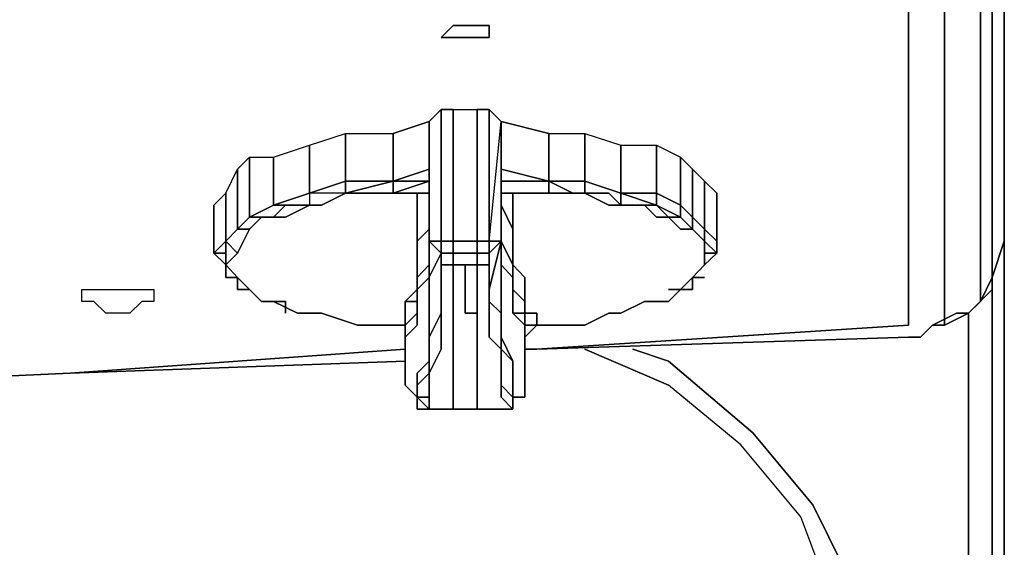
# Model space of a CAD drawing. Units: inches. Extents: x 0 to 29.9, y -28 to 0.
# Drawn here: x 25.9 to 29.9, y -4 to -1.9 of the extents above; entities that cross this region are included whole.
import ezdxf

# ---------------------------------------------------------------- set-up
doc = ezdxf.new("R2010")
doc.units = ezdxf.units.IN
doc.header["$MEASUREMENT"] = 0
doc.layers.get('0').update_dxf_attribs({"true_color": 0x06863a})

msp = doc.modelspace()

# ---------------------------------------------------------------- linework, layer by layer
at = {"color": 221}
for points in [[(29.8632, -23.5958), (29.8632, -23.6441), (29.8632, -23.5958), (29.8632, -0.1946), (29.8632, -0.1463), (29.8632, -0.1946)], [(29.8632, -0.1946), (29.8632, -0.1463), (29.8632, -0.1946), (29.8632, -23.5958)], [(29.8149, -2.1294), (29.8149, -1.7915)], [(29.7666, -2.2742), (29.7666, -1.9363)], [(29.8632, -1.9846), (29.8632, -2.3225)], [(29.8149, -2.4673), (29.8149, -2.1294)], [(29.7666, -2.5638), (29.7666, -2.2742)], [(29.8149, -2.7569), (29.8149, -2.4673)], [(29.7666, -2.8535), (29.7666, -2.5638)], [(29.8632, -2.6121), (29.8632, -2.8052)], [(29.8149, -2.952), (29.8149, -2.7569)], [(29.7666, -3.0486), (29.7666, -2.8535)], [(29.7666, -3.0486), (29.7184, -3.0968), (29.8149, -3.0003), (29.8149, -2.952)], [(29.8149, -2.952), (29.8149, -25.4341)], [(29.8149, -3.0003), (29.7184, -3.0968)], [(29.6701, -3.0968), (29.5736, -3.1451)], [(27.9786, -3.2416), (27.9303, -3.2416)], [(28.5096, -3.2899), (28.3648, -3.2416)], [(27.4476, -3.2899), (26.0961, -3.3382)], [(29.2839, -23.1614), (29.0909, -23.5476), (28.8495, -23.8392), (28.5096, -24.0806), (28.1234, -24.2736), (27.7373, -24.3219), (28.1234, -24.2736), (28.5096, -24.0806), (28.8495, -23.8392), (29.0909, -23.5476), (29.2839, -23.1614), (29.3322, -22.727), (29.3322, -4.6918), (29.2839, -4.2573), (29.0909, -3.8692), (28.8495, -3.5795), (28.5096, -3.2899), (28.8495, -3.5795), (29.0909, -3.8692), (29.2839, -4.2573), (29.3322, -4.6918), (29.3322, -22.727)], [(26.0961, -3.3382), (25.0321, -3.3865)]]:
    msp.add_lwpolyline(points, close=True, dxfattribs=at)
for points in [[(29.8149, -1.2102), (29.7666, -1.3068), (29.7666, -1.2102), (29.8149, -1.162), (29.8149, -1.2102), (29.8149, -1.2585), (29.8149, -1.4516), (29.8149, -1.7915), (29.8149, -2.1294), (29.8149, -2.4673), (29.8149, -2.7569), (29.8149, -2.952), (29.8632, -2.8052)], [(29.6701, -3.0968), (29.7184, -3.0968), (29.6218, -3.1451), (29.6218, -2.952), (29.6218, -2.6604), (29.6218, -2.3225), (29.6218, -1.9846), (29.6218, -1.6447), (29.7666, -1.5964), (29.7666, -1.9363), (29.7666, -1.5964), (29.6218, -1.6447), (29.7666, -1.5964), (29.7666, -1.9363), (29.7666, -2.2742), (29.7666, -2.5638), (29.7666, -2.8535), (29.7666, -3.0486)], [(29.8632, -1.6447), (29.8632, -1.9846), (29.8632, -2.3225), (29.8632, -2.6121), (29.8632, -2.3225), (29.8632, -2.6121), (29.8632, -2.8052), (29.8632, -2.6121), (29.8632, -2.3225), (29.8632, -1.9846), (29.8632, -1.6447), (29.8632, -1.9846), (29.8632, -1.6447)], [(0.1545, -25.5307), (29.7184, -25.5307), (29.8149, -25.4824), (29.8149, -25.4341), (29.8632, -25.4341), (29.8149, -25.4824), (29.8632, -25.4341), (29.8632, -2.8052), (29.8632, -25.4341), (29.8149, -25.4341), (29.7184, -25.4341), (29.7184, -25.4824), (29.8149, -25.4824), (29.8149, -25.4341), (29.7184, -25.4341), (29.7184, -3.0968), (29.7184, -25.4341), (0.1545, -25.4341)], [(29.8149, -25.4824), (29.7184, -25.5307), (29.7184, -25.4824), (29.8149, -25.4824), (29.8632, -25.4341), (29.8632, -2.8052), (29.8632, -25.4341), (29.8149, -25.4341)], [(29.7184, -3.0968), (29.7666, -3.0486), (29.8149, -2.952), (29.8149, -3.0003), (29.8149, -2.952), (29.8632, -2.8052)], [(29.8632, -2.8052), (29.8149, -2.952)], [(29.8149, -2.952), (29.7666, -3.0486)], [(29.8149, -25.4341), (29.8149, -2.952)], [(29.7184, -3.0968), (29.7666, -3.0486)], [(27.9786, -3.2416), (29.477, -3.1934), (29.5253, -3.1934), (29.5736, -3.1451), (29.6701, -3.0968)], [(29.5736, -3.1451), (29.6218, -3.1451), (29.7184, -3.0968), (29.6701, -3.0968)], [(29.7184, -3.0968), (29.6218, -3.1451)], [(29.6701, -3.0968), (29.7184, -3.0968)], [(29.7184, -3.0968), (29.7184, -25.4341), (29.8149, -25.4341), (29.8149, -25.4824), (29.7184, -25.5307)], [(27.9786, -3.2416), (29.477, -3.1934), (29.5253, -3.1934)], [(28.3648, -3.2416), (28.5096, -3.2899), (28.8495, -3.5795), (29.0909, -3.8692), (29.2839, -4.2573), (29.3322, -4.6918), (29.3322, -22.727), (29.2839, -23.1614), (29.0909, -23.5476), (28.8495, -23.8392), (28.5096, -24.0806), (28.1234, -24.2736), (27.7373, -24.3219), (2.1356, -24.3219), (1.7495, -24.2736)], [(2.1356, -24.2254), (27.7373, -24.2254), (28.1234, -24.1771), (28.5096, -24.0323), (28.8012, -23.7889), (29.0426, -23.4993), (29.1874, -23.1131), (29.2357, -22.727), (29.2357, -4.6918), (29.1874, -4.3056), (29.0426, -3.9174), (28.8012, -3.6278), (28.5096, -3.3865), (28.1717, -3.2416), (28.5096, -3.3865)], [(29.2357, -22.727), (29.2357, -4.6918), (29.1874, -4.3056), (29.0426, -3.9174), (28.8012, -3.6278), (28.5096, -3.3865), (28.1717, -3.2416)], [(28.8012, -3.6278), (28.5096, -3.3865)], [(29.2357, -22.727), (29.2357, -4.6918), (29.1874, -4.3056), (29.0426, -3.9174), (28.8012, -3.6278)]]:
    msp.add_lwpolyline(points, dxfattribs=at)
at = {"color": 175}
for points in [[(22.3752, -1.6447), (24.2597, -1.5964), (26.0961, -1.5481), (27.9786, -1.4999), (29.477, -1.4033), (29.477, -1.4999), (29.477, -1.693), (29.477, -2.0329), (29.477, -2.3708), (29.477, -2.7087), (29.477, -3.0003), (29.477, -3.1451), (27.9786, -3.2416)], [(27.9786, -3.2416), (29.477, -3.1451), (29.477, -3.0003), (29.477, -2.7087), (29.477, -2.3708), (29.477, -2.0329), (29.477, -1.693), (29.477, -1.4999)], [(29.5736, -3.1451), (29.6218, -3.1451), (29.6218, -2.952), (29.6218, -2.6604), (29.6218, -2.3225), (29.6218, -1.9846), (29.6218, -1.6447), (29.477, -1.693), (29.477, -1.4999)], [(27.9786, -3.2416), (29.477, -3.1451), (29.477, -3.0003), (29.477, -2.7087), (29.477, -2.3708), (29.477, -2.0329), (29.477, -1.693), (29.6218, -1.6447), (29.6218, -1.9846), (29.6218, -2.3225), (29.6218, -2.6604), (29.6218, -2.952), (29.6218, -3.1451), (29.5736, -3.1451)], [(27.5442, -2.3225), (27.5924, -2.2742)], [(27.5442, -2.8052), (27.5442, -2.3225), (27.5442, -2.8052), (27.5442, -2.3225), (27.5924, -2.2742), (27.5924, -2.8052), (27.5442, -2.8052), (27.5924, -2.8535), (27.5924, -3.0003), (27.5924, -2.9017)], [(27.5924, -2.2742), (27.5924, -2.8052), (27.5442, -2.8052), (27.5442, -2.952), (27.5924, -2.8535), (27.5924, -3.0003), (27.5924, -3.0486), (27.5924, -3.0968), (27.5442, -3.1934)], [(27.6407, -2.2742), (27.5924, -2.2742), (27.5924, -2.8052), (27.6407, -2.8052), (27.6407, -2.2742), (27.7373, -2.2742)], [(27.7855, -2.8052), (27.7855, -2.2742), (27.8338, -2.3225), (27.8338, -2.8052)], [(27.5442, -2.5156), (27.5442, -2.6121), (27.5442, -2.3225), (27.3994, -2.3708), (27.3994, -2.5638), (27.2063, -2.5638), (27.2063, -2.6121), (27.0615, -2.6121), (27.2063, -2.5638), (27.2063, -2.3708), (27.3994, -2.3708), (27.3994, -2.5638), (27.2063, -2.5638), (27.2063, -2.3708), (27.3994, -2.3708)], [(27.5442, -2.5638), (27.3994, -2.5638), (27.5442, -2.5156), (27.5442, -2.3225), (27.5442, -2.5638), (27.5442, -2.6121), (27.5442, -2.6604), (27.5442, -2.7087), (27.5442, -2.7569), (27.5442, -2.8535), (27.5442, -2.9017), (27.5442, -2.952), (27.4959, -3.0003), (27.4959, -3.0486), (27.4959, -3.0968), (27.4959, -3.1451), (27.4476, -3.1934), (27.4476, -3.2416), (27.4476, -3.3865), (27.4959, -3.4347), (27.4959, -3.483), (27.5442, -3.483), (27.5442, -3.4347), (27.5442, -3.3865), (27.5442, -3.3382), (27.5442, -3.2416), (27.5442, -3.2899), (27.5442, -3.1934)], [(27.5442, -2.3225), (27.5442, -2.6121), (27.5442, -2.5638), (27.5442, -2.3225), (27.5442, -2.8052), (27.5442, -2.952)], [(27.5442, -2.7087), (27.5442, -2.6604), (27.5442, -2.6121), (27.5442, -2.3225)], [(27.5924, -2.8052), (27.5442, -2.8052), (27.5442, -2.3225)], [(27.8338, -2.6604), (27.8338, -2.7087), (27.8338, -2.7569), (27.8338, -2.8535), (27.8338, -2.9017), (27.8821, -2.952), (27.8821, -3.0003), (27.8821, -3.0486), (27.8821, -3.0968), (27.9303, -3.1451), (27.9303, -3.1934), (27.9303, -3.2416), (27.9303, -3.3382), (27.9303, -3.4347), (27.8821, -3.4347), (27.8821, -3.3865), (27.8821, -3.3382), (27.8821, -3.2899), (27.8338, -3.1934), (27.8338, -3.1451), (27.8338, -3.0486), (27.8338, -3.0003), (27.8338, -2.952), (27.8338, -2.8052), (27.8338, -2.3225), (27.8338, -2.6121)], [(27.8338, -2.3225), (27.8338, -2.6121)], [(27.8338, -2.6121), (27.8338, -2.5638), (27.8338, -2.6121), (27.8338, -2.3225), (27.8338, -2.5638), (27.8338, -2.5156)], [(27.0615, -2.6121), (27.0615, -2.419), (27.2063, -2.3708), (27.2063, -2.5638), (27.0615, -2.6121), (27.0615, -2.419), (27.2063, -2.3708)], [(28.0269, -2.5638), (28.1717, -2.5638), (28.1717, -2.3708), (28.3165, -2.419), (28.3165, -2.6121), (28.1717, -2.5638), (28.1717, -2.3708), (28.3165, -2.419)], [(28.0269, -2.3708), (28.1717, -2.3708), (28.1717, -2.5638), (28.0269, -2.5638), (28.0269, -2.3708), (28.1717, -2.3708)], [(26.7718, -2.7569), (26.8201, -2.7087), (26.9167, -2.6604), (26.9167, -2.4673), (27.0615, -2.419), (27.0615, -2.6121), (26.9167, -2.6604), (26.9167, -2.4673), (27.0615, -2.419)], [(28.3165, -2.6604), (28.2682, -2.6604), (28.1717, -2.6121), (28.2682, -2.6121), (28.3165, -2.6604), (28.3165, -2.6121), (28.1717, -2.5638), (28.3165, -2.6121), (28.3165, -2.419), (28.4613, -2.419), (28.4613, -2.6121), (28.3165, -2.6121), (28.3165, -2.419), (28.4613, -2.419)], [(28.413, -2.6604), (28.4613, -2.6604), (28.3165, -2.6121), (28.4613, -2.6121), (28.4613, -2.419), (28.5579, -2.4673), (28.5579, -2.6604), (28.4613, -2.6121), (28.4613, -2.419), (28.5579, -2.4673)], [(26.7236, -2.8052), (26.7718, -2.7569), (26.7718, -2.5156), (26.8201, -2.4673), (26.8201, -2.7087), (26.7718, -2.7569), (26.7718, -2.5156), (26.8201, -2.4673)], [(26.9167, -2.6604), (26.8201, -2.7087), (26.8201, -2.4673), (26.9167, -2.4673)], [(28.6061, -2.7087), (28.6061, -2.5156), (28.5579, -2.4673), (28.5579, -2.6604), (28.4613, -2.6121), (28.4613, -2.6604), (28.413, -2.6604), (28.4613, -2.7087), (28.5096, -2.7087), (28.5579, -2.7569), (28.6061, -2.7569), (28.6544, -2.8052)], [(26.6753, -2.6604), (26.6753, -2.8535), (26.7236, -2.8052), (26.7236, -2.6121), (26.7718, -2.5156), (26.7718, -2.7569), (26.7236, -2.8052), (26.7236, -2.6121), (26.7718, -2.5156)], [(27.4476, -3.1451), (27.4476, -3.0968), (27.4476, -3.0486), (27.4959, -3.0486), (27.4959, -3.0003), (27.4959, -2.952), (27.4959, -2.8535), (27.4959, -2.8052), (27.5442, -2.7569), (27.5442, -2.6604), (27.5442, -2.6121), (27.5442, -2.5638), (27.5442, -2.5156)], [(27.5442, -2.6121), (27.5442, -2.5638), (27.5442, -2.5156)], [(27.8338, -2.6121), (27.8338, -2.5638), (27.8338, -2.5156)], [(28.5579, -2.7087), (28.5579, -2.6604), (28.6061, -2.7087), (28.6061, -2.5156), (28.6544, -2.5638)], [(28.6061, -2.5156), (28.6544, -2.5638), (28.6544, -2.7569), (28.6061, -2.7087)], [(27.0615, -2.6121), (27.0615, -2.6604), (26.9649, -2.7087), (26.9167, -2.7087), (26.9649, -2.6604), (27.0615, -2.6604), (27.1097, -2.6604), (27.2063, -2.6121), (27.3028, -2.6121), (27.3994, -2.6121), (27.3994, -2.5638), (27.2063, -2.6121), (27.2546, -2.6121), (27.3994, -2.6121), (27.2546, -2.6121)], [(27.3994, -2.6121), (27.2546, -2.6121), (27.2063, -2.6121), (27.3994, -2.5638), (27.3994, -2.6121), (27.3028, -2.6121)], [(28.0269, -2.5638), (27.8338, -2.5638), (27.8338, -2.6121)], [(27.8338, -2.5638), (28.0269, -2.5638)], [(28.0269, -2.5638), (28.0269, -2.6121), (27.8338, -2.6121), (27.8821, -2.6121), (27.8821, -2.6604), (27.8821, -2.7087), (27.8821, -2.8052), (27.8821, -2.8535), (27.8821, -2.9017), (27.8821, -3.0003), (27.9303, -3.0486), (27.9303, -3.0968), (27.9303, -3.1451), (27.9303, -3.1934), (27.9303, -3.2416), (27.9303, -3.3382), (27.9303, -3.4347), (27.8821, -3.4347)], [(28.1717, -2.6121), (28.1234, -2.6121), (28.0269, -2.5638), (28.1717, -2.5638), (28.3165, -2.6121), (28.4613, -2.6604), (28.413, -2.6604)], [(28.0752, -2.6121), (28.0269, -2.6121), (28.0269, -2.5638), (28.1234, -2.6121)], [(28.0269, -2.6121), (28.0752, -2.6121), (28.1717, -2.6121), (28.1234, -2.6121), (28.0269, -2.5638), (28.1717, -2.5638), (28.1717, -2.6121)], [(28.6061, -2.7569), (28.6061, -2.7087), (28.6544, -2.7569), (28.7047, -2.8052), (28.7047, -2.6121), (28.6544, -2.5638), (28.6544, -2.7569), (28.6544, -2.8052)], [(26.6753, -2.6604), (26.7236, -2.6121), (26.7236, -2.8052), (26.6753, -2.8535), (26.6753, -2.6604), (26.7236, -2.6121)], [(26.8201, -2.7087), (26.8684, -2.7087), (26.9167, -2.7087), (26.9649, -2.7087), (27.0615, -2.6604), (27.1097, -2.6604), (27.2063, -2.6121), (27.3028, -2.6121), (27.3994, -2.6121), (27.5442, -2.6121), (27.4959, -2.6121), (27.4959, -2.6604), (27.4959, -2.7087), (27.4959, -2.8052)], [(27.3028, -2.6121), (27.2063, -2.6121), (27.2546, -2.6121)], [(27.5442, -2.6121), (27.5442, -2.6604), (27.5442, -2.7569), (27.4959, -2.8052)], [(27.8821, -2.6604), (27.8821, -2.6121), (27.8338, -2.6121), (28.0269, -2.6121), (28.0752, -2.6121), (28.1717, -2.6121), (28.2682, -2.6604)], [(27.8338, -2.6121), (27.8338, -2.6604)], [(27.8338, -2.6121), (27.8338, -2.6604), (27.8338, -2.7087), (27.8338, -2.6604)], [(27.8821, -2.9017), (27.8821, -2.8535), (27.8821, -2.8052), (27.8821, -2.7569), (27.8338, -2.6604), (27.8338, -2.6121), (27.8338, -2.6604)], [(28.1234, -2.6121), (28.1717, -2.6121), (28.0752, -2.6121)], [(28.3165, -2.6604), (28.2682, -2.6121), (28.1717, -2.6121)], [(28.2682, -2.6604), (28.1717, -2.6121), (28.2682, -2.6121)], [(28.2682, -2.6121), (28.3165, -2.6604), (28.2682, -2.6604)], [(28.4613, -2.6604), (28.3165, -2.6121), (28.4613, -2.6121), (28.4613, -2.6604), (28.413, -2.6604), (28.4613, -2.7087)], [(28.7047, -2.8052), (28.7047, -2.6121)], [(26.6753, -2.6604), (26.6753, -2.8535), (26.7236, -2.9017), (26.7718, -2.952), (26.8201, -3.0003), (26.8684, -3.0486), (26.9167, -3.0486), (27.0132, -3.0968), (27.0615, -3.0968), (27.1097, -3.0968), (27.2546, -3.1451), (27.3511, -3.1451), (27.3994, -3.1451), (27.4476, -3.1451), (27.4476, -3.0968), (27.4476, -3.0486), (27.4959, -3.0003), (27.4959, -2.9017), (27.4959, -2.8535), (27.4959, -2.8052)], [(26.9167, -2.7087), (26.8684, -2.7087), (26.8201, -2.7087), (26.9167, -2.6604)], [(26.9167, -2.6604), (26.9649, -2.6604), (26.9167, -2.7087), (26.8684, -2.7087), (26.8201, -2.7569)], [(27.5442, -2.6604), (27.5442, -2.7087), (27.5442, -2.7569), (27.5442, -2.8052), (27.5442, -2.9017), (27.4959, -2.952), (27.4959, -3.0003), (27.4959, -3.0486), (27.4959, -3.0968), (27.4476, -3.1451), (27.4476, -3.1934), (27.4476, -3.1451), (27.3994, -3.1451), (27.3511, -3.1451), (27.2546, -3.1451), (27.1097, -3.0968), (27.0615, -3.0968), (27.0132, -3.0968), (26.9167, -3.0486), (26.9649, -3.0486), (26.9649, -3.0968)], [(26.9167, -2.6604), (26.9649, -2.6604)], [(27.5442, -2.952), (27.5442, -2.9017), (27.5442, -2.8535), (27.5442, -2.7569), (27.5442, -2.7087), (27.5442, -2.6604)], [(27.5442, -2.7087), (27.5442, -2.6604)], [(27.8338, -2.6604), (27.8821, -2.7569), (27.8821, -2.8052), (27.8821, -2.8535), (27.8821, -2.9017), (27.8821, -3.0003)], [(27.8821, -3.0003), (27.8821, -2.952), (27.8821, -2.9017), (27.8338, -2.8052), (27.8338, -2.7569), (27.8338, -2.7087), (27.8338, -2.6604)], [(27.8821, -2.7087), (27.8821, -2.6604)], [(28.2682, -2.6604), (28.3165, -2.6604), (28.413, -2.6604)], [(28.413, -2.6604), (28.3165, -2.6604)], [(28.413, -2.6604), (28.4613, -2.7087)], [(28.5096, -2.7087), (28.4613, -2.6604), (28.5579, -2.7087)], [(28.4613, -2.6604), (28.5096, -2.7087), (28.4613, -2.7087)], [(26.7236, -2.9017), (26.7718, -2.8535), (26.8201, -2.7569), (26.8684, -2.7087)], [(26.8201, -2.7569), (26.7718, -2.7569), (26.8201, -2.7087)], [(26.8684, -2.7087), (26.9167, -2.7087)], [(28.4613, -2.7087), (28.5096, -2.7087), (28.5579, -2.7569), (28.6061, -2.7569), (28.6544, -2.8052), (28.6544, -2.8535), (28.6544, -2.9017), (28.6061, -2.952), (28.6061, -3.0003), (28.5579, -3.0003), (28.5096, -3.0486), (28.4613, -3.0486), (28.413, -3.0486), (28.3165, -3.0968), (28.2682, -3.0968), (28.1717, -3.1451), (28.0269, -3.1451), (27.9786, -3.1451), (27.9786, -3.0968), (27.9303, -3.0968), (27.9303, -3.0486), (27.9303, -3.0003), (27.9303, -2.952), (27.8821, -2.9017), (27.8821, -2.8535), (27.8821, -2.8052)], [(27.8821, -2.8052), (27.8821, -2.7087)], [(28.5579, -2.7569), (28.5096, -2.7087), (28.5579, -2.7087)], [(28.5579, -2.7087), (28.6061, -2.7569)], [(26.7718, -2.7569), (26.7236, -2.8052)], [(28.6061, -2.7569), (28.5579, -2.7569)], [(26.7718, -2.8535), (26.7236, -2.9017), (26.7236, -2.8535), (26.7236, -2.8052)], [(26.7236, -2.8052), (26.7718, -2.8535), (26.7236, -2.9017), (26.7718, -2.952), (26.7236, -2.952), (26.7236, -2.8535), (26.7236, -2.9017)], [(27.4476, -3.1451), (27.4476, -3.0968), (27.4476, -3.0486), (27.4959, -3.0003), (27.4959, -2.9017), (27.4959, -2.8535), (27.4959, -2.8052)], [(27.5924, -2.8535), (27.5924, -2.8052), (27.5442, -2.8052)], [(27.5924, -2.8052), (27.5924, -2.8535), (27.6407, -2.8535)], [(27.7373, -2.8535), (27.6407, -2.8535), (27.6407, -2.8052), (27.7373, -2.8052)], [(27.8821, -3.483), (27.8338, -3.4347), (27.8338, -3.3865), (27.8338, -3.3382), (27.8338, -3.2416), (27.7855, -3.1934), (27.7855, -3.1451), (27.7855, -3.0486), (27.7855, -3.0003), (27.7855, -2.9017), (27.7373, -2.9017), (27.7373, -2.8535), (27.6407, -2.8535), (27.6407, -2.8052), (27.7373, -2.8052)], [(27.7855, -2.9017), (27.7855, -2.8535), (27.7855, -2.8052)], [(27.7855, -2.8535), (27.7855, -3.0003), (27.7855, -2.8535), (27.8338, -2.8052)], [(27.7855, -2.9017), (27.7855, -2.8535), (27.7855, -2.8052), (27.7855, -2.8535)], [(27.8338, -2.952), (27.8338, -2.8052)], [(27.8821, -3.4347), (27.8821, -3.3865), (27.8821, -3.3382), (27.8821, -3.2899), (27.8338, -3.2416), (27.8338, -3.1451), (27.8338, -3.0968), (27.8338, -3.0003), (27.8338, -2.952), (27.8338, -2.8052)], [(27.8821, -3.4347), (27.8821, -3.3865), (27.8821, -3.3382), (27.8821, -3.2899), (27.8338, -3.1934), (27.8338, -3.1451), (27.8338, -3.0486), (27.8338, -3.0003), (27.8338, -2.952), (27.8338, -2.8052)], [(28.6544, -2.9017), (28.7047, -2.8535), (28.7047, -2.8052)], [(28.7047, -2.8052), (28.7047, -2.8535), (28.6544, -2.8052)], [(27.5924, -2.8535), (27.5924, -3.0003), (27.5924, -3.0486), (27.5924, -3.0968), (27.5442, -3.1934), (27.5442, -3.2416), (27.5442, -3.1451), (27.5442, -3.0968), (27.5442, -3.0003), (27.5442, -2.952)], [(27.5924, -2.8535), (27.5924, -2.9017)], [(27.7855, -2.8535), (27.7855, -3.0003), (27.7855, -2.9017)], [(27.7855, -2.8535), (27.7855, -3.0003)], [(28.6544, -2.9017), (28.6544, -2.8535)], [(27.5442, -3.3382), (27.5924, -3.2416), (27.5924, -3.1934), (27.5924, -3.1451), (27.5924, -3.0486), (27.5924, -3.0003), (27.5924, -2.9017)], [(27.5924, -3.1934), (27.5924, -3.1451), (27.5924, -3.0486), (27.5924, -3.0003), (27.5924, -2.9017), (27.6407, -2.9017), (27.6407, -3.0003), (27.6407, -3.0486)], [(27.7373, -3.483), (27.7373, -3.4347), (27.7373, -3.3865), (27.7373, -3.3382), (27.7373, -3.2899), (27.7373, -3.1934), (27.7373, -3.1451), (27.7373, -3.0486), (27.7373, -3.0003), (27.7373, -2.9017), (27.6407, -2.9017), (27.6407, -3.0003), (27.6407, -3.0486), (27.6407, -3.1451), (27.6407, -3.1934), (27.6407, -3.2899), (27.6407, -3.3382), (27.6407, -3.3865), (27.6407, -3.4347)], [(27.7373, -3.0486), (27.7373, -3.0003), (27.7373, -2.9017), (27.7855, -2.9017), (27.7855, -3.0003), (27.7855, -3.0486)], [(28.5096, -3.0003), (28.5579, -3.0003), (28.5096, -3.0486), (28.4613, -3.0486), (28.413, -3.0486), (28.3165, -3.0968), (28.2682, -3.0968), (28.1717, -3.1451), (28.0269, -3.1451), (27.9786, -3.1451), (27.9786, -3.0968), (27.9303, -3.0968), (27.9303, -3.0486), (27.9303, -3.0003), (27.9303, -2.952), (27.8821, -2.9017)], [(28.5579, -3.0003), (28.6061, -2.952), (28.6544, -2.9017)], [(28.6544, -2.952), (28.6061, -2.952), (28.6544, -2.9017)], [(28.6061, -2.952), (28.6544, -2.9017)], [(26.7236, -2.952), (26.7718, -2.952)], [(26.7718, -2.952), (26.7718, -3.0003)], [(28.6544, -2.952), (28.6061, -2.952)], [(28.6061, -2.952), (28.6544, -2.952)], [(26.7718, -3.0003), (26.8201, -3.0003)], [(26.8201, -3.0003), (26.8684, -3.0486)], [(27.5442, -3.0486), (27.5442, -3.0003), (27.5442, -3.0968)], [(27.5442, -3.0968), (27.5442, -3.0003), (27.5442, -3.0486)], [(27.7855, -3.0003), (27.7855, -3.0486), (27.8338, -3.0968), (27.8338, -3.1934), (27.8338, -3.2416), (27.8338, -3.3382), (27.8338, -3.3865), (27.8821, -3.4347), (27.8821, -3.483)], [(27.8821, -3.0003), (27.8821, -3.0486), (27.8821, -3.0968)], [(27.8821, -3.0486), (27.8821, -3.0003)], [(27.9303, -3.1934), (27.9786, -3.1451), (28.0269, -3.1451), (28.1717, -3.1451), (28.2682, -3.0968), (28.3165, -3.0968), (28.413, -3.0486), (28.4613, -3.0486), (28.5096, -3.0486), (28.5579, -3.0003), (28.5096, -3.0003)], [(28.5096, -3.0003), (28.5579, -3.0003)], [(26.9649, -3.0486), (26.9167, -3.0486), (26.8684, -3.0486), (26.9167, -3.0486)], [(26.9167, -3.0486), (26.9649, -3.0486)], [(26.9649, -3.0968), (26.9649, -3.0486), (26.9167, -3.0486), (27.0132, -3.0968), (27.0615, -3.0968), (27.1097, -3.0968), (27.2546, -3.1451), (27.3511, -3.1451), (27.3994, -3.1451), (27.4476, -3.1451)], [(26.9649, -3.0486), (26.9649, -3.0968)], [(27.5442, -3.1451), (27.5442, -3.0486)], [(27.5442, -3.1451), (27.5442, -3.0486)], [(27.6407, -3.0486), (27.6407, -3.1451), (27.6407, -3.1934)], [(27.7373, -3.1451), (27.7373, -3.0486)], [(27.7855, -3.0486), (27.7855, -3.1451)], [(27.8821, -3.0486), (27.8821, -3.0968), (27.9303, -3.1451), (27.9303, -3.0968), (27.8821, -3.0968)], [(27.4476, -3.1451), (27.4476, -3.0968), (27.4476, -3.1451), (27.4476, -3.1934)], [(27.5442, -3.0968), (27.5442, -3.1451)], [(27.5442, -3.1451), (27.5442, -3.0968)], [(27.3994, -3.1451), (27.4476, -3.1451)], [(27.7373, -3.1934), (27.7373, -3.1451)], [(27.7855, -3.1451), (27.7855, -3.1934)], [(27.9303, -3.4347), (27.9303, -3.3382), (27.9303, -3.2416), (27.9303, -3.1934), (27.9786, -3.1451), (27.9303, -3.1451), (27.9303, -3.1934)], [(27.4476, -3.1934), (27.4476, -3.2416)], [(27.6407, -3.1934), (27.6407, -3.2899), (27.6407, -3.3382), (27.6407, -3.3865), (27.6407, -3.4347), (27.6407, -3.483), (27.5442, -3.483), (27.5442, -3.4347), (27.5442, -3.3865), (27.5442, -3.3382), (27.5924, -3.2416), (27.5924, -3.1934)], [(27.7855, -3.1934), (27.8338, -3.2416), (27.8338, -3.3382), (27.8338, -3.3865), (27.8338, -3.4347), (27.8821, -3.483), (27.7373, -3.483), (27.7373, -3.4347), (27.7373, -3.3865), (27.7373, -3.3382), (27.7373, -3.2899), (27.7373, -3.1934)], [(29.5253, -3.1934), (29.477, -3.1934), (27.9786, -3.2416)], [(27.4476, -3.2416), (26.0961, -3.3382)], [(27.4476, -3.2416), (27.4476, -3.3865), (27.4959, -3.4347), (27.4959, -3.3865), (27.4959, -3.4347), (27.4959, -3.483), (27.5442, -3.483), (27.4959, -3.4347), (27.5442, -3.4347), (27.5442, -3.3865), (27.5442, -3.3382)], [(27.4476, -3.2899), (26.0961, -3.3382)], [(27.8821, -3.483), (27.8338, -3.4347), (27.8338, -3.3865), (27.8821, -3.4347)], [(27.4959, -3.4347), (27.4959, -3.483)], [(27.6407, -3.483), (27.6407, -3.4347)], [(27.7373, -3.483), (27.8821, -3.483), (27.8821, -3.4347)], [(27.8821, -3.4347), (27.9303, -3.4347)], [(27.8821, -3.4347), (27.8821, -3.483)], [(27.8821, -3.4347), (27.9303, -3.4347)], [(27.5442, -3.483), (27.6407, -3.483), (27.7373, -3.483)]]:
    msp.add_lwpolyline(points, dxfattribs=at)
at = {"color": 56}
for points in [[(27.6407, -1.9846), (27.5924, -1.9846), (27.6407, -1.9363), (27.689, -1.9363), (27.7373, -1.9363), (27.7855, -1.9363), (27.7855, -1.9846), (27.7373, -1.9846), (27.689, -1.9846)], [(27.6407, -1.9363), (27.5924, -1.9846), (27.6407, -1.9846), (27.689, -1.9846), (27.7373, -1.9846), (27.7855, -1.9846), (27.7855, -1.9363), (27.7373, -1.9363), (27.689, -1.9363)], [(26.2409, -3.0003), (26.2891, -3.0003), (26.3374, -3.0003), (26.3857, -3.0003), (26.4339, -3.0003), (26.4339, -3.0486), (26.3857, -3.0486), (26.3374, -3.0968), (26.2891, -3.0968), (26.2409, -3.0968), (26.1926, -3.0486), (26.1443, -3.0486), (26.1443, -3.0003), (26.1926, -3.0003)], [(26.1443, -3.0003), (26.1926, -3.0003), (26.2409, -3.0003), (26.2891, -3.0003), (26.3374, -3.0003), (26.3857, -3.0003), (26.4339, -3.0003), (26.4339, -3.0486), (26.3857, -3.0486), (26.3374, -3.0968), (26.2891, -3.0968), (26.2409, -3.0968), (26.1926, -3.0486), (26.1443, -3.0486)]]:
    msp.add_lwpolyline(points, close=True, dxfattribs=at)
at = {"color": 175}
for points in [[(27.5924, -2.2742), (27.6407, -2.2742), (27.6407, -2.8052), (27.5924, -2.8052)], [(27.5924, -2.8052), (27.5924, -2.2742)], [(27.5924, -2.8052), (27.5924, -2.2742)], [(27.6407, -2.2742), (27.7373, -2.2742), (27.7373, -2.8052), (27.6407, -2.8052)], [(27.7373, -2.2742), (27.7855, -2.2742), (27.7855, -2.8052), (27.7373, -2.8052)], [(27.7855, -2.2742), (27.7373, -2.2742), (27.7373, -2.8052), (27.7373, -2.8535), (27.7373, -2.8052), (27.7855, -2.8052)], [(27.7855, -2.8052), (27.7855, -2.2742), (27.8338, -2.3225), (27.8338, -2.8052)], [(27.7855, -2.8052), (27.7855, -2.2742)], [(27.3994, -2.3708), (27.5442, -2.3225), (27.5442, -2.5156), (27.3994, -2.5638)], [(27.5442, -2.3225), (27.5442, -2.5638), (27.5442, -2.5156)], [(27.5442, -2.5156), (27.5442, -2.3225), (27.5442, -2.5638)], [(27.7855, -2.8052), (27.8338, -2.3225), (27.8338, -2.8052)], [(28.0269, -2.5638), (27.8338, -2.5156), (27.8338, -2.3225), (28.0269, -2.3708)], [(27.8338, -2.5638), (27.8338, -2.5156), (27.8338, -2.3225)], [(27.8338, -2.8052), (27.8338, -2.3225)], [(28.0269, -2.3708), (27.8338, -2.3225), (27.8338, -2.5156), (28.0269, -2.5638)], [(26.9167, -2.6604), (26.8201, -2.7087), (26.8684, -2.7087), (26.8201, -2.7569), (26.7718, -2.7569), (26.8201, -2.7087), (26.8201, -2.4673), (26.9167, -2.4673)], [(28.6061, -2.5156), (28.6061, -2.7087), (28.5579, -2.6604), (28.5579, -2.4673)], [(27.3994, -2.5638), (27.5442, -2.5156), (27.5442, -2.5638)], [(28.0269, -2.5638), (27.8338, -2.5638), (27.8338, -2.5156)], [(27.2063, -2.5638), (27.2063, -2.6121), (27.0615, -2.6121), (27.0615, -2.6604), (27.1097, -2.6604), (27.2063, -2.6121), (27.2063, -2.5638), (27.3994, -2.5638), (27.2063, -2.6121), (27.0615, -2.6121)], [(27.5442, -2.5638), (27.3994, -2.6121), (27.3994, -2.5638)], [(27.3994, -2.6121), (27.5442, -2.5638), (27.5442, -2.6121)], [(27.5442, -2.5638), (27.3994, -2.6121), (27.5442, -2.6121), (27.4959, -2.6121), (27.5442, -2.6121)], [(27.5442, -2.5638), (27.5442, -2.6121)], [(27.8338, -2.6121), (27.8338, -2.5638)], [(28.0269, -2.5638), (28.0269, -2.6121), (27.8338, -2.6121), (27.8338, -2.5638)], [(27.8338, -2.5638), (28.0269, -2.5638)], [(28.0269, -2.5638), (28.1717, -2.5638)], [(28.1717, -2.6121), (28.1717, -2.5638)], [(28.1717, -2.5638), (28.3165, -2.6121)], [(28.7047, -2.8052), (28.6544, -2.7569), (28.6544, -2.5638), (28.7047, -2.6121)], [(26.9649, -2.6604), (26.9167, -2.6604), (27.0615, -2.6121), (27.0615, -2.6604)], [(26.9167, -2.6604), (27.0615, -2.6121)], [(26.9167, -2.6604), (27.0615, -2.6121)], [(27.1097, -2.6604), (27.2063, -2.6121)], [(27.4959, -2.6121), (27.5442, -2.6121)], [(27.4959, -2.6121), (27.4959, -2.6604), (27.4959, -2.7087), (27.4959, -2.8052), (27.4959, -2.7087), (27.4959, -2.6604)], [(27.5442, -2.6604), (27.5442, -2.6121)], [(27.8338, -2.6121), (27.8338, -2.6604)], [(27.8821, -2.8052), (27.8821, -2.7569), (27.8338, -2.6604), (27.8338, -2.6121), (27.8821, -2.6121), (27.8821, -2.6604), (27.8821, -2.7087)], [(28.3165, -2.6604), (28.3165, -2.6121)], [(28.5579, -2.6604), (28.5579, -2.7087), (28.4613, -2.6604), (28.4613, -2.6121)], [(26.8201, -2.7087), (26.9167, -2.6604)], [(26.9167, -2.7087), (26.9649, -2.6604), (27.0615, -2.6604), (26.9649, -2.7087)], [(27.0615, -2.6604), (27.1097, -2.6604)], [(27.5442, -2.6604), (27.5442, -2.7087), (27.5442, -2.7569)], [(27.8338, -2.6604), (27.8338, -2.7087), (27.8338, -2.7569), (27.8338, -2.8052), (27.8821, -2.9017), (27.8821, -2.952), (27.8338, -2.9017), (27.8338, -2.8535), (27.8338, -2.7569), (27.8338, -2.7087)], [(28.3165, -2.6604), (28.413, -2.6604)], [(28.3165, -2.6604), (28.413, -2.6604)], [(28.4613, -2.6604), (28.413, -2.6604)], [(28.5579, -2.7087), (28.5096, -2.7087), (28.4613, -2.6604)], [(28.6061, -2.7087), (28.6061, -2.7569), (28.5579, -2.7087), (28.5579, -2.6604)], [(26.7718, -2.7569), (26.8201, -2.7087)], [(26.8201, -2.7569), (26.8684, -2.7087)], [(26.9167, -2.7087), (26.8684, -2.7087)], [(27.5442, -2.7087), (27.5442, -2.7569)], [(27.8338, -2.7569), (27.8338, -2.7087)], [(28.5579, -2.7087), (28.5096, -2.7087)], [(28.5579, -2.7087), (28.5096, -2.7087)], [(28.5579, -2.7087), (28.6061, -2.7569)], [(28.5579, -2.7087), (28.6061, -2.7569)], [(28.6544, -2.7569), (28.6544, -2.8052), (28.6061, -2.7569), (28.6061, -2.7087)], [(26.7236, -2.8052), (26.7718, -2.7569)], [(26.7236, -2.8052), (26.7718, -2.7569)], [(26.8201, -2.7569), (26.7718, -2.8535), (26.7236, -2.8052), (26.7718, -2.7569)], [(26.8201, -2.7569), (26.7718, -2.7569), (26.7236, -2.8052), (26.7718, -2.8535)], [(26.7718, -2.7569), (26.8201, -2.7569)], [(27.4959, -2.8535), (27.4959, -2.8052), (27.5442, -2.7569), (27.5442, -2.8052), (27.5442, -2.9017), (27.4959, -2.952)], [(27.5442, -2.8052), (27.5442, -2.7569), (27.5442, -2.8535), (27.5442, -2.9017)], [(27.8821, -2.952), (27.8338, -2.9017), (27.8338, -2.8535), (27.8338, -2.7569), (27.8338, -2.8052), (27.8821, -2.9017)], [(28.6061, -2.7569), (28.6544, -2.8052)], [(28.6061, -2.7569), (28.6544, -2.8052)], [(28.6061, -2.7569), (28.6544, -2.8052)], [(28.7047, -2.8535), (28.6544, -2.8052), (28.6544, -2.7569), (28.7047, -2.8052)], [(26.7236, -2.8052), (26.7236, -2.8535), (26.6753, -2.8535)], [(26.7236, -2.8535), (26.7236, -2.8052), (26.7236, -2.8535), (26.6753, -2.8535), (26.7236, -2.9017)], [(26.7236, -2.8535), (26.7236, -2.8052)], [(27.4959, -2.8052), (27.4959, -2.8535)], [(27.5924, -2.8052), (27.5924, -2.8535), (27.5442, -2.8052)], [(27.5924, -2.8535), (27.5442, -2.8052), (27.5442, -2.952)], [(27.5442, -2.8052), (27.5442, -2.952)], [(27.5442, -2.952), (27.5442, -2.8052)], [(27.5924, -2.8535), (27.5924, -2.8052), (27.6407, -2.8052), (27.6407, -2.8535)], [(27.7373, -2.8535), (27.7373, -2.8052), (27.7855, -2.8052), (27.7855, -2.8535)], [(27.8338, -2.8052), (27.7855, -2.8535), (27.7855, -2.8052)], [(27.8338, -3.0968), (27.7855, -3.0486), (27.7855, -3.0003), (27.8338, -2.8052), (27.8338, -2.952), (27.8338, -3.0003)], [(27.7855, -2.8535), (27.8338, -2.8052), (27.7855, -3.0003)], [(27.8338, -2.952), (27.8338, -2.8052)], [(27.8821, -2.8535), (27.8821, -2.8052)], [(28.6544, -2.8052), (28.7047, -2.8535), (28.6544, -2.8535)], [(28.6544, -2.8052), (28.6544, -2.8535)], [(28.6544, -2.8052), (28.6544, -2.8535), (28.7047, -2.8535), (28.6544, -2.9017), (28.6544, -2.8535)], [(26.6753, -2.8535), (26.7236, -2.8535), (26.7236, -2.9017)], [(26.7236, -2.8535), (26.7236, -2.952), (26.7236, -2.9017)], [(26.7236, -2.8535), (26.7236, -2.9017), (26.7718, -2.952), (26.7236, -2.952)], [(27.4959, -2.9017), (27.4959, -2.8535), (27.4959, -2.952), (27.4959, -3.0003)], [(27.5924, -2.8535), (27.6407, -2.8535)], [(27.5924, -2.9017), (27.5924, -2.8535), (27.6407, -2.8535), (27.6407, -2.9017)], [(27.6407, -2.9017), (27.6407, -2.8535), (27.5924, -2.8535), (27.5924, -2.9017)], [(27.7373, -2.8535), (27.6407, -2.8535)], [(27.6407, -2.9017), (27.6407, -2.8535), (27.7373, -2.8535), (27.7373, -2.9017)], [(27.7373, -2.8535), (27.7855, -2.8535)], [(27.7373, -2.9017), (27.7373, -2.8535), (27.7855, -2.8535), (27.7855, -2.9017)], [(27.7373, -2.8535), (27.7855, -2.8535)], [(27.8821, -2.9017), (27.8821, -2.8535)], [(28.6544, -2.9017), (28.6544, -2.8535), (28.7047, -2.8535)], [(28.6544, -2.8535), (28.6544, -2.9017)], [(26.7236, -2.952), (26.7236, -2.9017)], [(27.4959, -2.952), (27.5442, -2.9017), (27.5442, -2.952), (27.4959, -3.0003)], [(27.7373, -2.9017), (27.7373, -3.0003), (27.7373, -3.0486), (27.7373, -3.1451), (27.7373, -3.1934), (27.7373, -3.2899), (27.7373, -3.3382), (27.7373, -3.3865), (27.7373, -3.4347), (27.7373, -3.483), (27.6407, -3.483), (27.6407, -3.4347), (27.6407, -3.3865), (27.6407, -3.3382), (27.6407, -3.2899), (27.6407, -3.1934), (27.6407, -3.1451), (27.6407, -3.0486), (27.6407, -3.0003), (27.6407, -2.9017)], [(27.8821, -3.0003), (27.8821, -2.9017), (27.9303, -2.952), (27.9303, -3.0003), (27.9303, -3.0486)], [(28.6544, -2.9017), (28.6061, -2.952)], [(26.8201, -3.0003), (26.7718, -3.0003), (26.7718, -2.952)], [(26.8201, -3.0003), (26.7718, -2.952), (26.7718, -3.0003)], [(27.5442, -3.0003), (27.5442, -3.0486), (27.5442, -3.1451), (27.5442, -3.1934), (27.5442, -3.2899), (27.4959, -3.3382), (27.4959, -3.3865), (27.4959, -3.4347), (27.4476, -3.3865), (27.4476, -3.2416), (27.4476, -3.1934), (27.4959, -3.1451), (27.4959, -3.0968), (27.4959, -3.0486), (27.4959, -3.0003), (27.5442, -2.952)], [(27.4959, -2.952), (27.4959, -3.0003)], [(27.5442, -2.952), (27.5442, -3.0003)], [(27.5442, -2.952), (27.5442, -3.0003)], [(27.8338, -3.0003), (27.8338, -2.952)], [(27.8821, -3.0003), (27.8821, -2.952)], [(27.8821, -3.0003), (27.8821, -2.952)], [(28.5579, -3.0003), (28.6061, -3.0003), (28.6061, -2.952)], [(28.5579, -3.0003), (28.6061, -3.0003), (28.6061, -2.952)], [(26.8684, -3.0486), (26.8201, -3.0003)], [(26.8684, -3.0486), (26.8201, -3.0003)], [(27.4959, -3.0486), (27.4476, -3.0486), (27.4959, -3.0003)], [(27.4959, -3.0003), (27.4959, -3.0486)], [(27.4959, -3.0003), (27.4959, -3.0486)], [(27.5924, -3.0003), (27.5924, -3.0486)], [(27.7855, -3.0486), (27.7855, -3.0003)], [(27.8338, -3.1451), (27.8338, -3.0968), (27.8338, -3.0003), (27.8338, -3.0486)], [(27.8821, -3.0003), (27.9303, -3.0486), (27.9303, -3.0968), (27.8821, -3.0968), (27.8821, -3.0486)], [(27.8821, -3.0486), (27.8821, -3.0003)], [(27.4959, -3.0486), (27.4959, -3.0968), (27.4476, -3.1451), (27.4476, -3.0968), (27.4476, -3.0486)], [(27.4476, -3.0486), (27.4476, -3.0968)], [(27.4959, -3.0486), (27.4959, -3.0968)], [(27.5924, -3.0486), (27.5924, -3.1451), (27.5924, -3.1934), (27.5924, -3.2416), (27.5442, -3.3382), (27.5442, -3.2416), (27.5442, -3.1934), (27.5924, -3.0968)], [(27.8338, -3.2416), (27.7855, -3.1934), (27.7855, -3.1451), (27.7855, -3.0486), (27.8338, -3.0968), (27.8338, -3.1934)], [(27.8821, -3.0968), (27.8821, -3.0486)], [(27.9303, -3.0968), (27.9303, -3.0486)], [(27.4959, -3.1451), (27.4476, -3.1934), (27.4476, -3.1451), (27.4959, -3.0968)], [(27.8338, -3.2416), (27.8338, -3.1934), (27.8338, -3.0968), (27.8338, -3.1451)], [(27.9303, -3.0968), (27.9303, -3.1451), (27.8821, -3.0968)], [(27.9303, -3.1451), (27.9303, -3.0968)], [(27.9786, -3.1451), (27.9303, -3.1451), (27.9303, -3.0968), (27.9786, -3.0968)], [(27.4476, -3.1451), (27.3994, -3.1451)], [(27.4476, -3.1934), (27.4476, -3.1451)], [(27.5442, -3.1451), (27.5442, -3.2416), (27.5442, -3.2899), (27.5442, -3.1934)], [(27.5442, -3.1934), (27.5442, -3.2416), (27.5442, -3.1451)], [(27.8821, -3.2899), (27.8338, -3.2416), (27.8338, -3.1451), (27.8338, -3.1934)], [(27.9786, -3.1451), (27.9303, -3.1934), (27.9303, -3.1451)], [(27.9303, -3.1451), (27.9303, -3.1934)], [(29.5736, -3.1451), (29.5253, -3.1934)], [(27.4476, -3.2416), (26.0961, -3.3382)], [(27.5442, -3.3382), (27.5442, -3.2899), (27.5442, -3.2416)], [(27.8821, -3.4347), (27.8338, -3.3865), (27.8338, -3.3382), (27.8338, -3.2416), (27.8821, -3.2899), (27.8821, -3.3382), (27.8821, -3.3865)], [(27.8338, -3.3382), (27.8338, -3.2416)], [(27.9303, -3.2416), (27.9786, -3.2416)], [(27.9786, -3.2416), (27.9303, -3.2416)], [(27.5442, -3.2899), (27.5442, -3.3382), (27.4959, -3.3865), (27.4959, -3.3382)], [(27.5442, -3.3382), (27.4959, -3.3865), (27.4959, -3.3382), (27.5442, -3.2899)], [(27.8821, -3.3382), (27.8821, -3.2899)], [(25.0321, -3.3865), (26.0961, -3.3382)], [(26.0961, -3.3382), (25.0321, -3.3865)], [(27.5442, -3.3865), (27.5442, -3.4347), (27.4959, -3.4347), (27.4959, -3.3865), (27.5442, -3.3382)], [(27.5442, -3.3382), (27.5442, -3.3865)], [(27.8338, -3.3865), (27.8338, -3.3382)], [(27.8821, -3.3865), (27.8821, -3.3382)], [(27.4959, -3.3865), (27.4959, -3.4347)], [(27.5442, -3.3865), (27.5442, -3.4347)], [(27.8821, -3.4347), (27.8821, -3.3865)], [(27.4959, -3.4347), (27.4959, -3.483)], [(27.5442, -3.4347), (27.5442, -3.483), (27.4959, -3.4347)], [(27.4959, -3.4347), (27.5442, -3.483), (27.4959, -3.483)], [(27.8821, -3.4347), (27.8821, -3.483)], [(27.8821, -3.483), (27.8821, -3.4347)], [(27.8821, -3.4347), (27.9303, -3.4347)], [(27.8821, -3.483), (27.8821, -3.4347)], [(27.5442, -3.483), (27.6407, -3.483)], [(27.5442, -3.483), (27.6407, -3.483)], [(27.6407, -3.483), (27.7373, -3.483)], [(27.6407, -3.483), (27.7373, -3.483)], [(27.7373, -3.483), (27.8821, -3.483)], [(27.7373, -3.483), (27.8821, -3.483)]]:
    msp.add_lwpolyline(points, close=True, dxfattribs=at)
at = {"color": 116}
for points in [[(27.7373, -2.9017), (27.689, -2.9017), (27.689, -3.0486), (27.689, -3.0968), (27.689, -3.0486), (27.689, -2.9017), (27.7373, -2.9017), (27.7373, -3.0486), (27.7373, -3.0968), (27.7373, -3.0486)], [(27.7373, -3.0968), (27.689, -3.0968)]]:
    msp.add_lwpolyline(points, close=True, dxfattribs=at)

doc.saveas('drawing.dxf')
